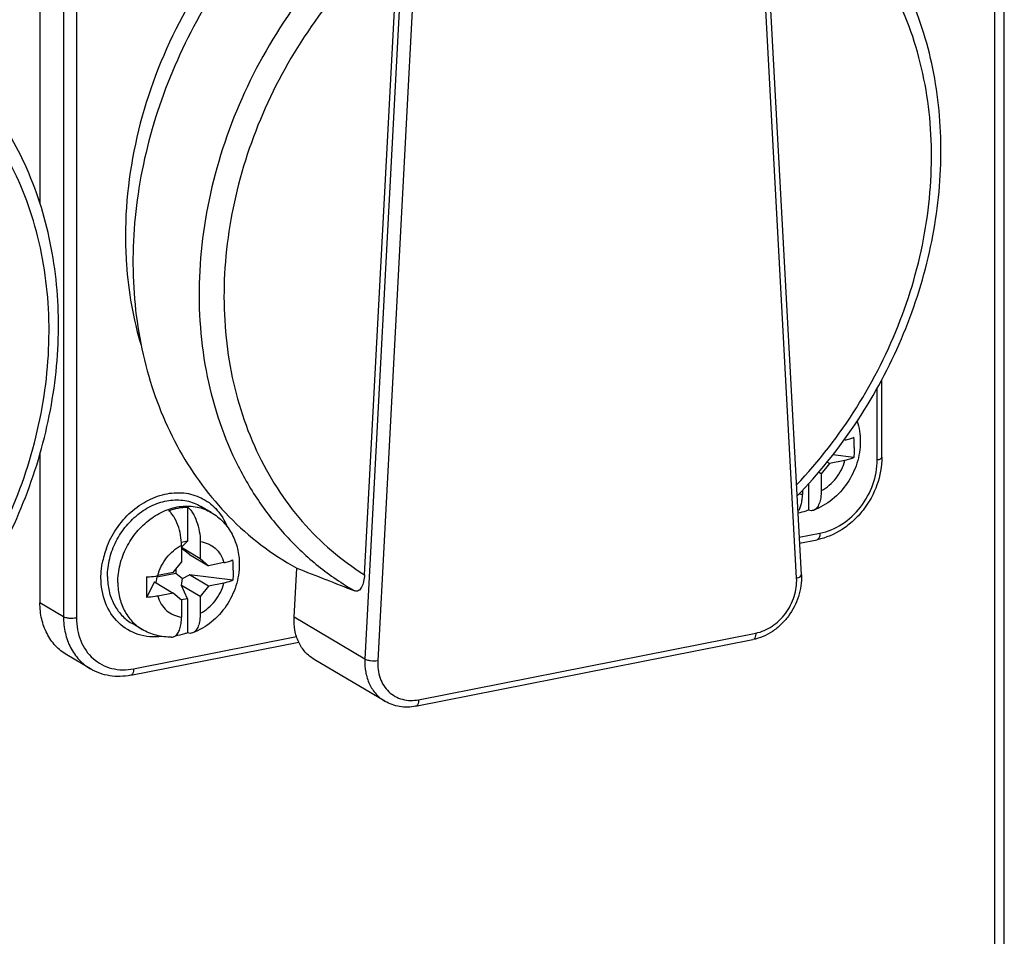
# Model space of a CAD drawing. Units: millimetres. Extents: x 0 to 594, y 0 to 420.
# Drawn here: x 525 to 551, y 342 to 366 of the extents above; entities that cross this region are included whole.
import ezdxf

# ---------------------------------------------------------------- set-up
doc = ezdxf.new("R2010")
doc.units = ezdxf.units.MM
doc.header["$LTSCALE"] = 32.67
for name, color, linetype in [('DECKEL-AK05-DXF_CONTINUOUS_LINE', 7, 'CONTINUOUS'), ('SCHRAUBE_D9-DXF_CONTINUOUS_LINE', 7, 'CONTINUOUS'), ('SCHUKOSTECKDDXF_CONTINUOUS_LINE', 7, 'CONTINUOUS')]:
    doc.layers.add(name, color=color, linetype=linetype)

msp = doc.modelspace()

# ---------------------------------------------------------------- linework, layer by layer
at = {"layer": 'DECKEL-AK05-DXF_CONTINUOUS_LINE', "color": 7, "linetype": 'Continuous'}
msp.add_line((551.05834, 298.14401), (551.05834, 384.12589), dxfattribs=at)
at = {"layer": 'DECKEL-AK05-DXF_CONTINUOUS_LINE', "color": 9, "linetype": 'Continuous'}
msp.add_line((550.80834, 297.99591), (550.80834, 383.97779), dxfattribs=at)
at = {"layer": 'SCHRAUBE_D9-DXF_CONTINUOUS_LINE', "color": 7, "linetype": 'Continuous'}
for p, q in [((546.83286, 354.87112), (546.80782, 354.86617)), ((546.83286, 354.33079), (546.42377, 354.25001)), ((547.07101, 354.40299), (546.51077, 354.47306)), ((546.42377, 354.25001), (546.20726, 353.97234)), ((546.42377, 354.25001), (546.36468, 354.28501)), ((546.20726, 353.97234), (546.13403, 354.01572)), ((546.20726, 353.97234), (546.20726, 353.52845)), ((545.7093, 353.53964), (545.7093, 353.43012)), ((545.86976, 353.70718), (545.86976, 353.0112)), ((529.41528, 353.09432), (529.41528, 352.18963)), ((530.04622, 352.94987), (529.77122, 353.11278)), ((529.41528, 352.18963), (529.25251, 352.15749)), ((529.25481, 352.03241), (529.41528, 352.18963)), ((529.25481, 352.07887), (529.25481, 351.63498)), ((529.25481, 352.02831), (529.75278, 351.73331)), ((529.28574, 351.97803), (529.25481, 352.02582)), ((529.25481, 351.96204), (529.28574, 351.97803)), ((529.46871, 351.83768), (529.28574, 351.97803)), ((529.75278, 352.1772), (529.75278, 351.73331)), ((529.46871, 351.83768), (529.96929, 351.54114)), ((529.75278, 351.73331), (529.96929, 351.54114)), ((529.03831, 351.35731), (529.25481, 351.63498)), ((529.10278, 351.43999), (529.10278, 351.34313)), ((530.37837, 351.62192), (529.96929, 351.54114)), ((528.60481, 351.24479), (528.57655, 351.09053)), ((528.60481, 351.24479), (529.10278, 351.34313)), ((528.60481, 351.27202), (528.60481, 351.24479)), ((529.03831, 351.35731), (528.62922, 351.27653)), ((529.10278, 351.34313), (529.28574, 351.20278)), ((529.2522, 351.01968), (529.28574, 351.20278)), ((529.28574, 351.20278), (529.46871, 351.29736)), ((530.61653, 351.1538), (529.46871, 351.29736)), ((529.96929, 351.00082), (529.46871, 351.29736)), ((528.53773, 351.11352), (528.32732, 350.70176)), ((528.53773, 351.11352), (529.03831, 350.81698)), ((529.75278, 350.72314), (529.2522, 351.01968)), ((529.41528, 350.6667), (529.2522, 351.01968)), ((529.96929, 351.00082), (529.75278, 350.72314)), ((530.37837, 351.0816), (529.96929, 351.00082)), ((529.03831, 350.81698), (528.62922, 350.7362)), ((529.25481, 350.62481), (529.03831, 350.81698)), ((529.41528, 350.6667), (529.24542, 350.63315)), ((529.41528, 350.6667), (529.41528, 349.76201)), ((529.75278, 350.72314), (529.75278, 350.27926)), ((529.25481, 350.62481), (529.25481, 350.18093)), ((528.21138, 349.85255), (527.93638, 350.01546))]:
    msp.add_line(p, q, dxfattribs=at)
at = {"layer": 'SCHRAUBE_D9-DXF_CONTINUOUS_LINE', "color": 9, "linetype": 'Continuous'}
for centre, radius, start, end in [((545.96747, 354.63168), 0.8979, 15.465957, 16.796565), ((545.79141, 354.16905), 0.74347, 256.597051, 263.659133)]:
    msp.add_arc(centre, radius, start, end, dxfattribs=at)
at = {"layer": 'SCHRAUBE_D9-DXF_CONTINUOUS_LINE', "color": 7, "linetype": 'Continuous'}
for centre, radius, start, end in [((544.02894, 354.67521), 3.05386, 359.933797, 5.036654), ((527.57446, 351.42602), 3.05386, 359.933797, 5.036654), ((545.72081, 350.96788), 17.39565, 179.096822, 180.000616), ((543.71756, 350.95982), 15.3924, 179.970667, 180.960603)]:
    msp.add_arc(centre, radius, start, end, dxfattribs=at)
for points, knots in [([(547.15636, 355.37326), (547.18523, 355.28638), (547.22857, 355.10663), (547.24261, 354.92237), (547.24261, 354.82996)], [0, 0, 0, 0, 0.49767998, 1, 1, 1, 1]), ([(547.24261, 354.82996), (547.24261, 354.63643), (547.17986, 354.24485), (546.92072, 353.71214), (546.52283, 353.27514), (546.18224, 353.07545), (546.00289, 353.00699)], [0, 0, 0, 0, 0.24921088, 0.50144548, 0.7528047, 1, 1, 1, 1]), ([(546.83286, 354.87112), (546.87659, 354.87975), (546.9575, 354.89912), (547.03601, 354.92725), (547.07101, 354.94332)], [0, 0, 0, 0, 0.53650579, 1, 1, 1, 1]), ([(547.0828, 354.67168), (547.0828, 354.64917), (547.08185, 354.55951), (547.07708, 354.46987), (547.07101, 354.40299)], [0, 0, 0, 0, 0.25106582, 1, 1, 1, 1]), ([(547.07101, 354.40299), (547.03601, 354.38693), (546.9575, 354.3588), (546.87659, 354.33943), (546.83286, 354.33079)], [0, 0, 0, 0, 0.46349421, 1, 1, 1, 1]), ([(546.20726, 353.52845), (546.20726, 353.46611), (546.19982, 353.34961), (546.16719, 353.21261), (546.12612, 353.12314), (546.09092, 353.07077), (546.05025, 353.03094), (546.01879, 353.01306), (546.00288, 353.00699)], [0, 0, 0, 0, 0.31788851, 0.5931976, 0.71209406, 0.81826285, 0.91317866, 1, 1, 1, 1]), ([(527.29495, 351.2563), (527.29495, 351.41448), (527.33664, 351.7369), (527.50912, 352.19515), (527.78003, 352.60723), (528.13015, 352.94324), (528.53515, 353.17867), (528.96665, 353.29515), (529.32688, 353.28273), (529.59125, 353.20602), (529.71348, 353.14698), (529.77127, 353.11274)], [0, 0, 0, 0, 0.12927631, 0.26265094, 0.39700573, 0.52898535, 0.65578704, 0.77589657, 0.88969163, 0.94510447, 1, 1, 1, 1]), ([(545.5898, 352.97182), (545.6105, 352.99637), (545.64673, 353.05729), (545.68296, 353.16492), (545.70485, 353.2919), (545.7093, 353.38263), (545.7093, 353.43012)], [0, 0, 0, 0, 0.20003614, 0.43551369, 0.70424162, 1, 1, 1, 1]), ([(528.91731, 352.99599), (528.99816, 353.02617), (529.16211, 353.07339), (529.3318, 353.09252), (529.41528, 353.09432)], [0, 0, 0, 0, 0.50824714, 1, 1, 1, 1]), ([(529.25481, 352.07887), (529.25481, 352.16974), (529.23775, 352.35284), (529.16993, 352.61146), (529.08005, 352.80529), (528.99084, 352.92827), (528.94225, 352.97644), (528.91731, 352.99599)], [0, 0, 0, 0, 0.27181459, 0.54677113, 0.79684066, 0.90522677, 1, 1, 1, 1]), ([(529.41528, 353.09432), (529.44022, 353.07477), (529.4888, 353.0266), (529.57801, 352.90362), (529.6679, 352.70978), (529.73571, 352.45116), (529.75278, 352.26807), (529.75278, 352.1772)], [0, 0, 0, 0, 0.09477552, 0.20316426, 0.45323714, 0.72819066, 1, 1, 1, 1]), ([(545.86976, 353.0112), (545.84691, 353.00267), (545.75606, 352.97099), (545.66238, 352.94735), (545.59167, 352.93482)], [0, 0, 0, 0, 0.25357149, 1, 1, 1, 1]), ([(546.00288, 353.00699), (545.98246, 352.99919), (545.93644, 352.99158), (545.89144, 353.00251), (545.86976, 353.0112)], [0, 0, 0, 0, 0.48346593, 1, 1, 1, 1]), ([(530.04622, 352.94987), (530.16146, 352.8816), (530.37437, 352.71138), (530.61221, 352.37868), (530.75693, 351.99282), (530.78812, 351.71831), (530.78812, 351.58077)], [0, 0, 0, 0, 0.24724848, 0.49556861, 0.74612655, 1, 1, 1, 1]), ([(530.37837, 351.62192), (530.42211, 351.63056), (530.50302, 351.64993), (530.58153, 351.67806), (530.61653, 351.69413)], [0, 0, 0, 0, 0.53650579, 1, 1, 1, 1]), ([(530.78812, 351.58077), (530.78812, 351.38723), (530.72538, 350.99566), (530.46623, 350.46295), (530.06834, 350.02594), (529.72776, 349.82626), (529.5484, 349.7578)], [0, 0, 0, 0, 0.24921088, 0.50144548, 0.7528047, 1, 1, 1, 1]), ([(527.29495, 351.2563), (527.29495, 351.12684), (527.32179, 350.87294), (527.44788, 350.52009), (527.65316, 350.22334), (527.83732, 350.07415), (527.93632, 350.0155)], [0, 0, 0, 0, 0.26638952, 0.52018685, 0.76322424, 1, 1, 1, 1]), ([(528.32732, 351.24209), (528.35366, 351.24314), (528.45482, 351.24903), (528.55566, 351.262), (528.62922, 351.27653)], [0, 0, 0, 0, 0.26008643, 1, 1, 1, 1]), ([(530.62832, 351.42249), (530.62832, 351.39998), (530.62736, 351.31032), (530.6226, 351.22068), (530.61653, 351.1538)], [0, 0, 0, 0, 0.25106582, 1, 1, 1, 1]), ([(530.61653, 351.1538), (530.58153, 351.13774), (530.50302, 351.10961), (530.42211, 351.09024), (530.37837, 351.0816)], [0, 0, 0, 0, 0.46349421, 1, 1, 1, 1]), ([(528.62922, 350.7362), (528.60557, 350.73153), (528.50571, 350.71411), (528.40449, 350.70486), (528.32732, 350.70176)], [0, 0, 0, 0, 0.23791556, 1, 1, 1, 1]), ([(529.08479, 349.67709), (529.11344, 349.6958), (529.16611, 349.75427), (529.21735, 349.87088), (529.24861, 350.01718), (529.25481, 350.12419), (529.25481, 350.18093)], [0, 0, 0, 0, 0.18695121, 0.4164109, 0.69005868, 1, 1, 1, 1]), ([(529.75278, 350.27926), (529.75278, 350.21692), (529.74534, 350.10042), (529.71271, 349.96342), (529.67163, 349.87395), (529.63643, 349.82158), (529.59577, 349.78175), (529.5643, 349.76387), (529.5484, 349.7578)], [0, 0, 0, 0, 0.31788851, 0.5931976, 0.71209406, 0.81826285, 0.91317866, 1, 1, 1, 1]), ([(528.99428, 349.64859), (528.85786, 349.6461), (528.58355, 349.67735), (528.32825, 349.78332), (528.21138, 349.85255)], [0, 0, 0, 0, 0.50110862, 1, 1, 1, 1]), ([(528.99428, 349.64859), (529.01006, 349.64887), (529.04211, 349.65405), (529.07125, 349.66825), (529.08479, 349.67709)], [0, 0, 0, 0, 0.49397697, 1, 1, 1, 1]), ([(529.41528, 349.76201), (529.38815, 349.75188), (529.28046, 349.71481), (529.1688, 349.68911), (529.08471, 349.6773)], [0, 0, 0, 0, 0.25429841, 1, 1, 1, 1]), ([(529.5484, 349.7578), (529.52797, 349.75), (529.48195, 349.74239), (529.43696, 349.75332), (529.41528, 349.76201)], [0, 0, 0, 0, 0.48346593, 1, 1, 1, 1])]:
    msp.add_open_spline(points, degree=3, knots=knots, dxfattribs=at)
at = {"layer": 'SCHRAUBE_D9-DXF_CONTINUOUS_LINE', "color": 9, "linetype": 'Continuous'}
for points, knots in [([(546.20726, 353.52845), (546.35993, 353.60576), (546.63301, 353.8392), (546.79035, 354.16039), (546.83286, 354.33079)], [0, 0, 0, 0, 0.49350351, 1, 1, 1, 1]), ([(527.56995, 351.09339), (527.56995, 351.25157), (527.61164, 351.57398), (527.78411, 352.03222), (528.05502, 352.4443), (528.40512, 352.78031), (528.81011, 353.01574), (529.2416, 353.13224), (529.60183, 353.11983), (529.86619, 353.04314), (529.98843, 352.9841), (530.04621, 352.94987)], [0, 0, 0, 0, 0.12927592, 0.26265015, 0.39700463, 0.5289842, 0.65578613, 0.77589612, 0.88969161, 0.94510453, 1, 1, 1, 1]), ([(528.62922, 351.27653), (528.67173, 351.44693), (528.82907, 351.76812), (529.10215, 352.00156), (529.25481, 352.07887)], [0, 0, 0, 0, 0.50649649, 1, 1, 1, 1]), ([(529.75278, 352.1772), (529.8254, 352.16911), (529.96849, 352.13163), (530.15551, 352.01133), (530.2989, 351.83675), (530.35788, 351.69597), (530.37837, 351.62192)], [0, 0, 0, 0, 0.2471517, 0.4912652, 0.74013657, 1, 1, 1, 1]), ([(527.56995, 351.09339), (527.56995, 350.96393), (527.59679, 350.71001), (527.7229, 350.35715), (527.92819, 350.0604), (528.11237, 349.91121), (528.21138, 349.85256)], [0, 0, 0, 0, 0.26638996, 0.52018713, 0.76322413, 1, 1, 1, 1]), ([(529.75278, 350.27926), (529.90544, 350.35656), (530.17852, 350.59001), (530.33587, 350.9112), (530.37837, 351.0816)], [0, 0, 0, 0, 0.49350351, 1, 1, 1, 1]), ([(528.62922, 350.7362), (528.64971, 350.66216), (528.70869, 350.52138), (528.85208, 350.3468), (529.03911, 350.2265), (529.18219, 350.18902), (529.25481, 350.18093)], [0, 0, 0, 0, 0.25986343, 0.5087348, 0.7528483, 1, 1, 1, 1])]:
    msp.add_open_spline(points, degree=3, knots=knots, dxfattribs=at)
at = {"layer": 'SCHUKOSTECKDDXF_CONTINUOUS_LINE', "color": 9, "linetype": 'Continuous'}
for p, q in [((545.55569, 351.21044), (544.22548, 375.78132)), ((535.78659, 374.11493), (534.45639, 349.01871)), ((535.37024, 372.74104), (534.11525, 349.06371)), ((526.13072, 369.91899), (526.13072, 350.18545)), ((526.47223, 369.8877), (526.47223, 350.15415)), ((547.68985, 354.3439), (547.68985, 356.24841)), ((545.62651, 352.292), (546.1743, 352.40017)), ((526.13072, 350.18545), (525.50572, 350.5557)), ((534.11525, 349.06371), (532.24025, 350.17445)), ((527.98777, 348.80896), (532.30603, 349.66166)), ((535.5371, 347.98934), (544.47498, 349.75426))]:
    msp.add_line(p, q, dxfattribs=at)
at = {"layer": 'SCHUKOSTECKDDXF_CONTINUOUS_LINE', "color": 7, "linetype": 'Continuous'}
for p, q in [((545.68032, 351.298), (544.40699, 374.81833)), ((525.50572, 370.28924), (525.50572, 361.136)), ((534.10488, 351.30044), (535.00934, 368.36436)), ((547.81485, 354.41795), (547.81485, 356.47275)), ((525.50572, 354.51842), (525.50572, 350.5557)), ((545.63487, 352.13755), (546.09774, 352.22895)), ((532.24025, 350.17445), (532.30935, 351.47808)), ((527.9112, 348.63774), (532.36367, 349.51695)), ((535.46053, 347.81813), (544.39841, 349.58305)), ((526.84342, 348.80674), (526.21842, 349.17698)), ((534.64758, 347.94746), (532.77258, 349.0582))]:
    msp.add_line(p, q, dxfattribs=at)
for centre, radius, start, end in [((536.04716, 358.25634), 7.74055, 224.380116, 241.125806), ((529.44101, 351.18922), 2.32172, 159.463728, 169.602356)]:
    msp.add_arc(centre, radius, start, end, dxfattribs=at)
for points, knots in [([(533.32211, 370.61522), (531.64727, 369.48249), (528.8726, 366.33657), (527.77127, 362.27968), (527.77127, 360.27744)], [0, 0, 0, 0, 0.50244564, 1, 1, 1, 1]), ([(533.30487, 370.26011), (532.62747, 369.73662), (531.36342, 368.54173), (529.83083, 366.42706), (528.70761, 364.06796), (528.05085, 361.58119), (527.8945, 359.08869), (528.25095, 356.71282), (529.10755, 354.57468), (530.00471, 353.36269), (530.51488, 352.84248)], [0, 0, 0, 0, 0.13039776, 0.26303115, 0.3956782, 0.5261083, 0.65244071, 0.773482, 0.88902014, 1, 1, 1, 1]), ([(545.57053, 353.38797), (546.13399, 353.96835), (547.15945, 355.23766), (548.33494, 357.37364), (549.1088, 359.66265), (549.44384, 362.00291), (549.32109, 364.29104), (548.73864, 366.42419), (547.71551, 368.30002), (546.7553, 369.32587), (546.22604, 369.75857)], [0, 0, 0, 0, 0.13285879, 0.26632958, 0.39847917, 0.5275603, 0.65232044, 0.77224706, 0.88771677, 1, 1, 1, 1]), ([(522.18785, 348.7707), (522.75131, 349.35108), (523.77677, 350.62038), (524.95226, 352.75637), (525.72611, 355.04537), (526.06116, 357.38564), (525.9384, 359.67376), (525.35595, 361.80691), (524.33283, 363.68275), (523.37262, 364.7086), (522.84335, 365.1413)], [0, 0, 0, 0, 0.13285879, 0.26632958, 0.39847917, 0.5275603, 0.65232044, 0.77224706, 0.88771677, 1, 1, 1, 1]), ([(527.77127, 360.27744), (527.77127, 360.02732), (527.80461, 359.05035), (527.97538, 358.07675), (528.18524, 357.38037)], [0, 0, 0, 0, 0.25589496, 1, 1, 1, 1]), ([(547.81485, 354.41795), (547.81485, 354.16879), (547.72161, 353.66163), (547.41111, 353.09929), (547.06608, 352.72459), (546.67762, 352.42203), (546.33232, 352.27528), (546.09774, 352.22895)], [0, 0, 0, 0, 0.25030252, 0.50667725, 0.63435468, 0.75978643, 1, 1, 1, 1]), ([(527.26683, 352.00368), (527.40152, 352.36454), (527.73751, 352.86304), (528.35698, 353.29426), (528.86423, 353.4728), (529.37617, 353.48818), (529.84768, 353.33354), (530.23085, 353.0213), (530.39937, 352.73614), (530.46063, 352.58299)], [0, 0, 0, 0, 0.27530249, 0.40872142, 0.535068, 0.6541421, 0.7683512, 0.88210364, 1, 1, 1, 1]), ([(527.12175, 351.2221), (527.12175, 351.25402), (527.12482, 351.38337), (527.13988, 351.51239), (527.15741, 351.60824)], [0, 0, 0, 0, 0.24674245, 1, 1, 1, 1]), ([(528.73104, 349.66522), (528.52364, 349.64024), (528.0982, 349.67204), (527.54697, 350.00317), (527.19427, 350.55704), (527.12175, 350.997), (527.12175, 351.2221)], [0, 0, 0, 0, 0.24709176, 0.48630724, 0.73374283, 1, 1, 1, 1]), ([(534.10488, 351.30044), (534.10163, 351.23906), (534.08752, 351.12576), (534.04511, 350.9949), (533.99347, 350.91681), (533.9497, 350.87801), (533.89785, 350.86058), (533.86287, 350.86689), (533.84686, 350.87318)], [0, 0, 0, 0, 0.3260841, 0.60389673, 0.71959613, 0.8193538, 0.90872088, 1, 1, 1, 1]), ([(545.68032, 351.298), (545.69069, 351.10636), (545.63581, 350.71146), (545.40836, 350.27005), (545.14731, 349.97462), (544.84913, 349.73508), (544.58092, 349.61909), (544.39841, 349.58305)], [0, 0, 0, 0, 0.24912184, 0.50497101, 0.63275879, 0.75851942, 1, 1, 1, 1]), ([(526.21817, 349.17714), (526.10819, 349.2423), (525.90362, 349.4081), (525.67559, 349.73779), (525.53553, 350.1298), (525.50572, 350.41187), (525.50572, 350.5557)], [0, 0, 0, 0, 0.2367758, 0.47981558, 0.73361655, 1, 1, 1, 1]), ([(532.7724, 349.05832), (532.68481, 349.11022), (532.52254, 349.24422), (532.34703, 349.5127), (532.24697, 349.83139), (532.23413, 350.05898), (532.24025, 350.17445)], [0, 0, 0, 0, 0.23558208, 0.47813027, 0.73241806, 1, 1, 1, 1]), ([(527.9112, 348.63774), (527.72874, 348.60171), (527.3538, 348.58888), (526.99849, 348.7148), (526.84309, 348.80694)], [0, 0, 0, 0, 0.50725488, 1, 1, 1, 1]), ([(535.46053, 347.81813), (535.322, 347.79077), (535.03674, 347.78124), (534.76653, 347.87712), (534.648, 347.94723)], [0, 0, 0, 0, 0.50624553, 1, 1, 1, 1])]:
    msp.add_open_spline(points, degree=3, knots=knots, dxfattribs=at)
at = {"layer": 'SCHUKOSTECKDDXF_CONTINUOUS_LINE', "color": 9, "linetype": 'Continuous'}
for points, knots in [([(545.55196, 353.68196), (546.14615, 354.30654), (547.21287, 355.68111), (548.37676, 357.99802), (549.0552, 360.46143), (549.20686, 362.93489), (548.81928, 365.28079), (548.04682, 367.03955), (547.18888, 368.23622), (546.44298, 369.01439), (545.59966, 369.6693), (544.98082, 370.01712), (544.66123, 370.16699)], [0, 0, 0, 0, 0.13553209, 0.27146429, 0.40519441, 0.53451181, 0.65804647, 0.77564813, 0.83270617, 0.88887393, 0.94450449, 1, 1, 1, 1]), ([(534.81094, 369.062), (534.0776, 368.48055), (532.72548, 367.1409), (531.15502, 364.7619), (530.1037, 362.12644), (529.63894, 359.39487), (529.79255, 356.7335), (530.44684, 354.68224), (531.26434, 353.25544), (532.0037, 352.31451), (532.86402, 351.50732), (533.51037, 351.06628), (533.84686, 350.87318)], [0, 0, 0, 0, 0.13267956, 0.26745552, 0.40148234, 0.5320564, 0.65716693, 0.77599755, 0.83337083, 0.88959259, 0.94499998, 1, 1, 1, 1]), ([(535.00934, 368.36436), (534.34047, 367.80608), (533.11031, 366.53493), (531.68396, 364.30399), (530.73051, 361.84962), (530.30745, 359.31346), (530.44332, 356.84023), (531.13678, 354.57459), (532.16667, 352.959), (533.21193, 351.92109), (533.79877, 351.49098), (534.10488, 351.30044)], [0, 0, 0, 0, 0.13290988, 0.26762444, 0.40145159, 0.53185835, 0.65696034, 0.77596738, 0.88951319, 0.94499549, 1, 1, 1, 1]), ([(522.16927, 349.06469), (522.76346, 349.68927), (523.83019, 351.06384), (524.99407, 353.38075), (525.67252, 355.84415), (525.82417, 358.31762), (525.4366, 360.66352), (524.66414, 362.42227), (523.8062, 363.61894), (523.0603, 364.39712), (522.21697, 365.05202), (521.59814, 365.39985), (521.27854, 365.54971)], [0, 0, 0, 0, 0.13553209, 0.27146429, 0.40519441, 0.53451181, 0.65804647, 0.77564813, 0.83270617, 0.88887393, 0.94450449, 1, 1, 1, 1]), ([(546.1743, 352.40017), (546.37953, 352.44069), (546.78793, 352.61609), (547.27704, 353.07526), (547.60626, 353.67234), (547.68985, 354.12316), (547.68985, 354.3439)], [0, 0, 0, 0, 0.23759046, 0.49084564, 0.74928779, 1, 1, 1, 1]), ([(547.68985, 354.3439), (547.70735, 354.34735), (547.73924, 354.35567), (547.78428, 354.37356), (547.81485, 354.39985), (547.81485, 354.41795)], [0, 0, 0, 0, 0.35361517, 0.64117822, 1, 1, 1, 1]), ([(546.1743, 352.40017), (546.1743, 352.37852), (546.17115, 352.31784), (546.13963, 352.23723), (546.09774, 352.22895)], [0, 0, 0, 0, 0.33646296, 1, 1, 1, 1]), ([(544.47498, 349.75426), (544.62713, 349.78431), (544.85157, 349.88287), (545.10199, 350.08537), (545.32383, 350.33769), (545.51698, 350.71301), (545.56446, 351.04844), (545.55569, 351.21044)], [0, 0, 0, 0, 0.2379593, 0.36398753, 0.49279545, 0.75108123, 1, 1, 1, 1]), ([(545.55569, 351.21044), (545.57354, 351.21509), (545.60597, 351.2258), (545.65211, 351.24809), (545.68137, 351.2786), (545.68032, 351.298)], [0, 0, 0, 0, 0.34796872, 0.63341146, 1, 1, 1, 1]), ([(526.13072, 350.18545), (526.13072, 350.04163), (526.16052, 349.75956), (526.30059, 349.36758), (526.52858, 349.03789), (526.73314, 348.87212), (526.8431, 348.80693)], [0, 0, 0, 0, 0.26638952, 0.52018344, 0.76322565, 1, 1, 1, 1]), ([(526.47223, 350.15415), (526.41013, 350.14189), (526.31555, 350.13867), (526.20109, 350.15644), (526.15052, 350.17372), (526.13072, 350.18545)], [0, 0, 0, 0, 0.54621857, 0.80140334, 1, 1, 1, 1]), ([(526.47223, 350.15415), (526.47223, 349.94835), (526.54102, 349.54603), (526.82758, 349.12644), (527.14092, 348.90966), (527.49869, 348.77282), (527.79808, 348.7715), (527.98777, 348.80896)], [0, 0, 0, 0, 0.26500805, 0.51066459, 0.63060111, 0.75101496, 1, 1, 1, 1]), ([(544.47498, 349.75426), (544.47498, 349.73261), (544.47182, 349.67194), (544.4403, 349.59133), (544.39841, 349.58305)], [0, 0, 0, 0, 0.33646296, 1, 1, 1, 1]), ([(534.11525, 349.06371), (534.10913, 348.94822), (534.12198, 348.72058), (534.22208, 348.40186), (534.39765, 348.13335), (534.55998, 347.99936), (534.64758, 347.94746)], [0, 0, 0, 0, 0.26758848, 0.52187133, 0.76441895, 1, 1, 1, 1]), ([(534.45639, 349.01871), (534.3938, 349.0103), (534.29943, 349.01199), (534.18554, 349.03372), (534.13515, 349.05192), (534.11525, 349.06371)], [0, 0, 0, 0, 0.54434227, 0.80058437, 1, 1, 1, 1]), ([(534.45639, 349.01871), (534.44824, 348.86498), (534.48464, 348.56217), (534.7207, 348.17987), (535.1047, 347.96397), (535.39684, 347.96165), (535.5371, 347.98934)], [0, 0, 0, 0, 0.26721844, 0.51380702, 0.75184893, 1, 1, 1, 1]), ([(527.98777, 348.80896), (527.98777, 348.7873), (527.98461, 348.72663), (527.95309, 348.64602), (527.9112, 348.63774)], [0, 0, 0, 0, 0.33646296, 1, 1, 1, 1]), ([(535.5371, 347.98934), (535.5371, 347.96769), (535.53394, 347.90701), (535.50242, 347.82641), (535.46053, 347.81813)], [0, 0, 0, 0, 0.33646296, 1, 1, 1, 1])]:
    msp.add_open_spline(points, degree=3, knots=knots, dxfattribs=at)
at = {"layer": 'SCHUKOSTECKDDXF_CONTINUOUS_LINE', "color": 7, "linetype": 'Continuous'}
msp.add_open_spline([(532.30935, 351.47808), (532.8217, 351.27606), (533.3342, 351.07442), (533.84686, 350.87318)], degree=3, dxfattribs=at)

doc.saveas('drawing.dxf')
